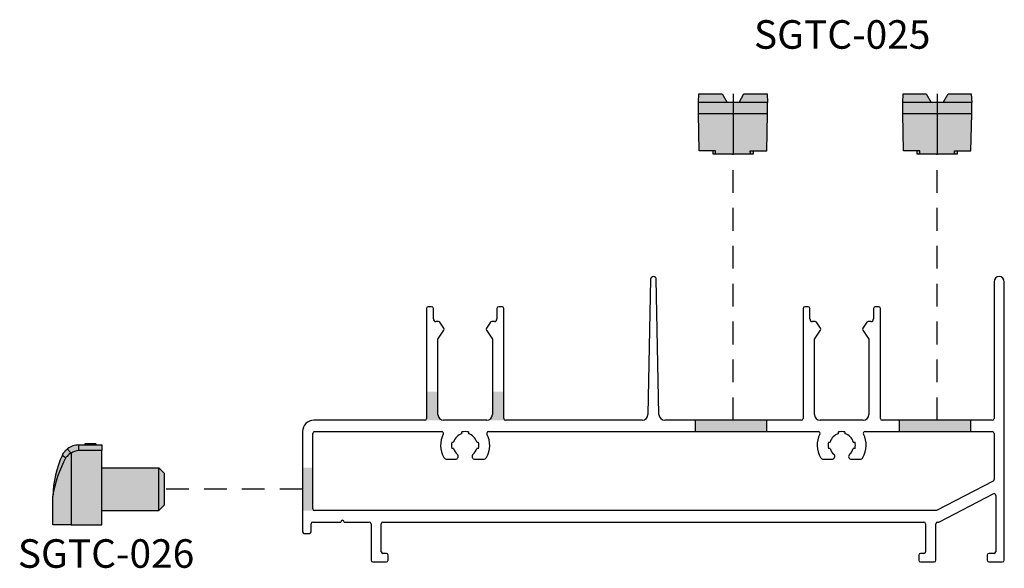
# Model space of a CAD drawing. Units: millimetres. Extents: x 81 to 3151, y 251 to 548.
# Drawn here: x 732 to 766, y 489 to 509 of the extents above; entities that cross this region are included whole.
import ezdxf

# ---------------------------------------------------------------- set-up
doc = ezdxf.new("R2010")
doc.units = ezdxf.units.MM
doc.linetypes.add('DGN Style 2', pattern=[6.64144, 3.984864, -2.656576])
doc.layers.add('PERFIL_PERFIL', color=11, linetype='Continuous')
doc.styles.add('Perfil-01', font='txt', dxfattribs={"height": 1.3})

msp = doc.modelspace()

# ---------------------------------------------------------------- hatches: boundary and pattern name
at = {"transparency": 33554483}
h = msp.add_hatch(color=256, dxfattribs=at)
h.dxf.hatch_style = 1
h.paths.add_polyline_path([(757.24, 503.821), (757.234, 503.923), (757.809, 503.923), (757.839, 505.222), (756.629, 505.222), (756.629, 503.821)])
h.paths.add_polyline_path([(757.839, 505.222), (757.839, 505.624), (756.629, 505.624), (756.629, 505.222)])
h.paths.add_polyline_path([(757.839, 505.624), (757.821, 505.923), (757.013, 505.923), (756.839, 505.624)])
h.paths.add_polyline_path([(756.42, 505.624), (756.246, 505.923), (755.431, 505.923), (755.419, 505.624)])
h.paths.add_polyline_path([(756.629, 505.222), (756.629, 505.624), (755.419, 505.624), (755.419, 505.222)])
h.paths.add_polyline_path([(756.629, 503.821), (756.629, 505.222), (755.419, 505.222), (755.443, 503.923), (756.018, 503.923), (756.018, 503.821)])
h.paths.add_polyline_path([(756.018, 503.821), (756.018, 503.923), (755.916, 503.923), (755.916, 503.821)], flags=17)
h.paths.add_polyline_path([(757.342, 503.821), (757.342, 503.923), (757.234, 503.923), (757.24, 503.821)], flags=17)
h = msp.add_hatch(color=256, dxfattribs=at)
h.dxf.hatch_style = 1
h.paths.add_polyline_path([(764.398, 503.821), (764.392, 503.923), (764.967, 503.923), (764.997, 505.222), (763.787, 505.222), (763.787, 503.821)])
h.paths.add_polyline_path([(764.997, 505.222), (764.997, 505.624), (763.787, 505.624), (763.787, 505.222)])
h.paths.add_polyline_path([(764.997, 505.624), (764.979, 505.923), (764.17, 505.923), (763.996, 505.624)])
h.paths.add_polyline_path([(763.577, 505.624), (763.403, 505.923), (762.589, 505.923), (762.577, 505.624)])
h.paths.add_polyline_path([(763.787, 505.222), (763.787, 505.624), (762.577, 505.624), (762.577, 505.222)])
h.paths.add_polyline_path([(763.787, 503.821), (763.787, 505.222), (762.577, 505.222), (762.601, 503.923), (763.176, 503.923), (763.176, 503.821)])
h.paths.add_polyline_path([(763.176, 503.821), (763.176, 503.923), (763.074, 503.923), (763.074, 503.821)], flags=17)
h.paths.add_polyline_path([(764.499, 503.821), (764.499, 503.923), (764.392, 503.923), (764.398, 503.821)], flags=17)
h = msp.add_hatch(color=0)
h.dxf.hatch_style = 1
h.paths.add_polyline_path([(757.809, 494.086), (757.809, 494.486), (755.309, 494.486), (755.309, 494.086)])
h = msp.add_hatch(color=0)
h.dxf.hatch_style = 1
h.paths.add_polyline_path([(764.967, 494.086), (764.967, 494.486), (762.467, 494.486), (762.467, 494.086)])
h = msp.add_hatch(color=256, dxfattribs=at)
h.dxf.hatch_style = 1
h.paths.add_polyline_path([(733.422, 493.325), (733.422, 493.325), (733.4, 493.353), (733.379, 493.379), (733.36, 493.404), (733.342, 493.426), (733.327, 493.445), (733.314, 493.461), (733.305, 493.473), (733.3, 493.48), (733.298, 493.482, 0.130643), (733.122, 493.266, 0.133833), (733.246, 493.177, -0.094294)])
h.paths.add_polyline_path([(733.422, 490.82), (733.422, 493.325, 0.094294), (733.246, 493.177, 0.09059), (732.782, 491.82), (732.782, 490.82)])
h.paths.add_polyline_path([(736.702, 491.52), (736.702, 492.62), (736.502, 492.82), (736.502, 491.32)])
h.paths.add_polyline_path([(736.502, 491.32), (736.502, 492.82), (734.502, 492.82), (734.502, 491.32)])
h.paths.add_polyline_path([(734.502, 490.82), (734.502, 493.42), (733.695, 493.42, 0.168995), (733.422, 493.325), (733.422, 490.82)])
h.paths.add_polyline_path([(734.502, 493.42), (734.502, 493.62), (733.695, 493.62), (733.695, 493.42)])
h.paths.add_polyline_path([(734.294, 493.62), (734.294, 493.66), (734.226, 493.66), (734.226, 493.62)])
h.paths.add_polyline_path([(734.226, 493.62), (734.226, 493.66), (734.203, 493.66), (734.203, 493.62)])
h.paths.add_polyline_path([(734.203, 493.62), (734.203, 493.66), (734.128, 493.66), (734.128, 493.62)])
h.paths.add_polyline_path([(734.128, 493.62), (734.128, 493.66), (734.069, 493.66), (734.069, 493.62)])
h.paths.add_polyline_path([(734.069, 493.62), (734.069, 493.66), (734.008, 493.66), (734.008, 493.62)])
h.paths.add_polyline_path([(734.008, 493.62), (734.008, 493.66), (733.972, 493.66), (733.972, 493.62)])
h.paths.add_polyline_path([(733.972, 493.62), (733.972, 493.66), (733.903, 493.66), (733.903, 493.62)])
h.paths.add_polyline_path([(733.695, 493.42), (733.695, 493.62, 0.168995), (733.298, 493.482), (733.3, 493.48), (733.305, 493.473), (733.314, 493.461), (733.327, 493.445), (733.342, 493.426), (733.36, 493.404), (733.379, 493.379), (733.4, 493.353), (733.422, 493.325, -0.168995)])
h.paths.add_polyline_path([(733.246, 493.177, -0.133833), (733.122, 493.266, 0.103552), (732.782, 491.82, -0.09059)], flags=17)
at = {"layer": 'PERFIL_PERFIL'}
h = msp.add_hatch(color=0, dxfattribs=at)
h.paths.add_polyline_path([(745.884, 494.546, -0.393503), (745.829, 494.486), (746.484, 494.486, -0.414214), (746.284, 494.686), (746.284, 495.486), (745.884, 495.486)])
h.paths.add_polyline_path([(748.194, 494.686, -0.414214), (747.994, 494.486), (748.654, 494.486, -0.414214), (748.594, 494.546), (748.594, 495.486), (748.194, 495.486)])
msp.add_hatch(color=0, dxfattribs=at).paths.add_polyline_path([(741.899, 492.82), (741.539, 492.82), (741.539, 491.32), (741.959, 491.32, -0.414214), (741.899, 491.38)])

# ---------------------------------------------------------------- linework, layer by layer
at = {"color": 0}
for p, q in [((755.419, 505.624), (755.431, 505.923)), ((755.431, 505.923), (756.246, 505.923)), ((756.246, 505.923), (756.42, 505.624)), ((756.629, 505.923), (756.629, 503.821)), ((756.839, 505.624), (757.013, 505.923)), ((757.013, 505.923), (757.821, 505.923)), ((757.821, 505.923), (757.839, 505.624)), ((762.577, 505.624), (762.589, 505.923)), ((762.589, 505.923), (763.403, 505.923)), ((763.403, 505.923), (763.577, 505.624)), ((763.787, 505.923), (763.787, 503.821)), ((763.996, 505.624), (764.17, 505.923)), ((764.17, 505.923), (764.979, 505.923)), ((764.979, 505.923), (764.997, 505.624)), ((755.419, 505.222), (755.419, 505.624)), ((757.839, 505.624), (755.419, 505.624)), ((757.839, 505.222), (757.839, 505.624)), ((762.577, 505.222), (762.577, 505.624)), ((764.997, 505.624), (762.577, 505.624)), ((764.997, 505.222), (764.997, 505.624)), ((755.443, 503.923), (755.419, 505.222)), ((757.839, 505.222), (755.419, 505.222)), ((757.809, 503.923), (757.839, 505.222)), ((762.601, 503.923), (762.577, 505.222)), ((764.997, 505.222), (762.577, 505.222)), ((764.967, 503.923), (764.997, 505.222)), ((756.018, 503.923), (755.443, 503.923)), ((755.916, 503.923), (755.916, 503.821)), ((755.916, 503.821), (757.342, 503.821)), ((756.018, 503.821), (756.018, 503.923)), ((757.24, 503.821), (757.234, 503.923)), ((757.234, 503.923), (757.809, 503.923)), ((757.342, 503.821), (757.342, 503.923)), ((763.176, 503.923), (762.601, 503.923)), ((763.074, 503.923), (763.074, 503.821)), ((763.074, 503.821), (764.499, 503.821)), ((763.176, 503.821), (763.176, 503.923)), ((764.398, 503.821), (764.392, 503.923)), ((764.392, 503.923), (764.967, 503.923)), ((764.499, 503.821), (764.499, 503.923)), ((755.309, 494.086), (755.309, 494.486)), ((757.809, 494.086), (757.809, 494.486)), ((762.467, 494.086), (762.467, 494.486)), ((764.967, 494.086), (764.967, 494.486))]:
    msp.add_line(p, q, dxfattribs=at)
at = {"color": 7, "linetype": 'DGN Style 2', "ltscale": 0.2}
for p, q in [((756.629, 494.486), (756.629, 503.821)), ((763.787, 494.486), (763.787, 503.821)), ((741.539, 492.07), (736.702, 492.07))]:
    msp.add_line(p, q, dxfattribs=at)
at = {"color": 0, "linetype": 'Continuous', "lineweight": 25}
for p, q in [((733.695, 493.42), (733.695, 493.62)), ((733.695, 493.62), (734.502, 493.62)), ((733.903, 493.66), (733.903, 493.62)), ((733.972, 493.66), (733.903, 493.66)), ((733.972, 493.66), (733.972, 493.62)), ((734.008, 493.66), (733.972, 493.66)), ((734.008, 493.66), (734.008, 493.62)), ((734.069, 493.66), (734.008, 493.66)), ((734.069, 493.66), (734.069, 493.62)), ((734.128, 493.66), (734.069, 493.66)), ((734.128, 493.66), (734.128, 493.62)), ((734.128, 493.66), (734.128, 493.62)), ((734.128, 493.66), (734.128, 493.66)), ((734.203, 493.66), (734.128, 493.66)), ((734.203, 493.66), (734.203, 493.62)), ((734.226, 493.66), (734.203, 493.66)), ((734.226, 493.66), (734.226, 493.62)), ((734.294, 493.66), (734.226, 493.66)), ((734.294, 493.66), (734.294, 493.62)), ((734.502, 493.62), (734.502, 493.42)), ((733.3, 493.48), (733.298, 493.482)), ((733.305, 493.473), (733.3, 493.48)), ((733.314, 493.461), (733.305, 493.473)), ((733.327, 493.445), (733.314, 493.461)), ((733.342, 493.426), (733.327, 493.445)), ((733.36, 493.404), (733.342, 493.426)), ((733.379, 493.379), (733.36, 493.404)), ((733.4, 493.353), (733.379, 493.379)), ((733.422, 493.325), (733.4, 493.353)), ((733.422, 493.325), (733.422, 490.82)), ((734.502, 493.42), (733.695, 493.42)), ((734.502, 490.82), (734.502, 493.42)), ((734.502, 492.82), (736.502, 492.82)), ((736.502, 491.32), (736.502, 492.82)), ((736.502, 492.82), (736.702, 492.62)), ((736.702, 491.52), (736.702, 492.62)), ((732.782, 490.82), (732.782, 491.82)), ((736.502, 491.32), (736.702, 491.52)), ((734.502, 491.32), (736.502, 491.32)), ((733.422, 490.82), (732.782, 490.82)), ((733.422, 490.82), (734.502, 490.82))]:
    msp.add_line(p, q, dxfattribs=at)
for centre, radius, start, end in [((733.695, 492.98), 0.64, 90, 128.3682), ((733.348, 493.449), 0.291, 219.0468, 249.5378), ((733.695, 492.98), 0.44, 90, 128.3682)]:
    msp.add_arc(centre, radius, start, end, dxfattribs=at)
at = {"color": 0}
for centre, radius, start, end in [((736.405, 491.73), 3.624, 154.9274, 178.5754), ((736.726, 491.227), 3.989, 150.743, 171.4483)]:
    msp.add_arc(centre, radius, start, end, dxfattribs=at)
at = {"color": 0, "linetype": 'Continuous', "lineweight": 25}
for points, knots in [([(733.122, 493.266), (733.134, 493.287), (733.162, 493.339), (733.219, 493.413), (733.271, 493.459), (733.298, 493.482)], [0, 0, 0, 0, 0.262104, 0.625959, 1, 1, 1, 1]), ([(733.422, 493.325), (733.397, 493.311), (733.347, 493.281), (733.288, 493.229), (733.258, 493.192), (733.246, 493.177)], [0, 0, 0, 0, 0.370622, 0.75248, 1, 1, 1, 1])]:
    msp.add_open_spline(points, degree=3, knots=knots, dxfattribs=at)
at = {"layer": 'PERFIL_PERFIL', "color": 0}
for p, q in [((753.739, 499.424), (753.644, 494.683)), ((754.034, 494.683), (753.939, 499.424)), ((765.779, 499.34), (765.779, 494.546)), ((766.139, 489.58), (766.139, 499.34)), ((746.064, 498.464), (745.944, 498.464)), ((748.534, 498.464), (748.414, 498.464)), ((759.264, 498.464), (759.144, 498.464)), ((761.734, 498.464), (761.614, 498.464)), ((745.884, 498.404), (745.884, 494.546)), ((746.124, 498.033), (746.124, 498.404)), ((748.354, 498.404), (748.354, 498.034)), ((748.594, 494.546), (748.594, 498.404)), ((759.084, 498.404), (759.084, 494.546)), ((759.324, 498.034), (759.324, 498.404)), ((761.554, 498.404), (761.554, 498.033)), ((761.794, 494.546), (761.794, 498.404)), ((746.306, 497.944), (746.214, 497.944)), ((746.496, 497.707), (746.356, 497.917)), ((748.122, 497.917), (747.982, 497.707)), ((748.264, 497.944), (748.172, 497.944)), ((759.506, 497.944), (759.414, 497.944)), ((759.696, 497.707), (759.556, 497.917)), ((761.322, 497.917), (761.182, 497.707)), ((761.464, 497.944), (761.372, 497.944)), ((746.284, 497.323), (746.496, 497.641)), ((747.982, 497.641), (748.194, 497.323)), ((759.484, 497.323), (759.696, 497.641)), ((761.182, 497.641), (761.394, 497.323)), ((746.284, 494.686), (746.284, 497.323)), ((748.194, 497.323), (748.194, 494.686)), ((759.484, 494.686), (759.484, 497.323)), ((761.394, 497.323), (761.394, 494.686)), ((745.829, 494.486), (741.939, 494.486)), ((747.994, 494.486), (746.484, 494.486)), ((753.444, 494.486), (748.654, 494.486)), ((759.024, 494.486), (754.234, 494.486)), ((761.194, 494.486), (759.684, 494.486)), ((765.719, 494.486), (761.854, 494.486)), ((741.539, 494.086), (741.539, 490.58)), ((741.899, 491.38), (741.899, 494.026)), ((741.959, 494.086), (746.421, 494.086)), ((747.128, 494.012), (747.128, 494.074)), ((747.351, 494.074), (747.351, 494.012)), ((748.057, 494.086), (759.621, 494.086)), ((760.328, 494.012), (760.328, 494.074)), ((760.551, 494.074), (760.551, 494.012)), ((761.257, 494.086), (765.719, 494.086)), ((765.779, 494.026), (765.779, 492.408)), ((746.772, 493.718), (746.834, 493.718)), ((747.644, 493.718), (747.706, 493.718)), ((759.972, 493.718), (760.034, 493.718)), ((760.844, 493.718), (760.906, 493.718)), ((746.834, 493.495), (746.772, 493.495)), ((747.706, 493.495), (747.644, 493.495)), ((760.034, 493.495), (759.972, 493.495)), ((760.906, 493.495), (760.844, 493.495)), ((746.599, 493.116), (746.897, 493.116)), ((747.582, 493.116), (747.879, 493.116)), ((759.799, 493.116), (760.097, 493.116)), ((760.782, 493.116), (761.079, 493.116)), ((765.747, 492.355), (763.758, 491.32)), ((763.868, 490.927), (765.751, 491.907)), ((765.839, 491.853), (765.839, 489.88)), ((763.758, 491.32), (741.959, 491.32)), ((741.839, 490.58), (741.839, 490.86)), ((741.899, 490.92), (742.879, 490.92)), ((742.999, 490.92), (743.879, 490.92)), ((743.939, 490.86), (743.939, 489.58)), ((744.299, 489.88), (744.299, 490.86)), ((744.359, 490.92), (763.32, 490.92)), ((763.38, 490.86), (763.38, 489.88)), ((763.74, 489.58), (763.74, 490.86)), ((763.8, 490.92), (763.841, 490.92)), ((741.599, 490.52), (741.779, 490.52)), ((744.479, 489.82), (744.359, 489.82)), ((763.32, 489.82), (763.2, 489.82)), ((765.779, 489.82), (765.599, 489.82)), ((743.999, 489.52), (744.479, 489.52)), ((744.539, 489.58), (744.539, 489.76)), ((763.14, 489.76), (763.14, 489.58)), ((763.2, 489.52), (763.68, 489.52)), ((765.539, 489.76), (765.539, 489.58)), ((765.599, 489.52), (766.079, 489.52))]:
    msp.add_line(p, q, dxfattribs=at)
for centre, radius, start, end in [((753.839, 499.42), 0.1, 2.3035, 177.6965), ((765.959, 499.34), 0.18, 0, 180), ((745.944, 498.404), 0.06, 90, 180), ((746.064, 498.404), 0.06, 0, 90), ((748.414, 498.404), 0.06, 90, 180), ((748.534, 498.404), 0.06, 0, 90), ((759.144, 498.404), 0.06, 90, 180), ((759.264, 498.404), 0.06, 360, 90), ((761.614, 498.404), 0.06, 90, 180), ((761.734, 498.404), 0.06, 0, 90), ((746.214, 498.033), 0.0895, 180, 270.328), ((746.306, 497.884), 0.06, 33.6901, 90), ((748.172, 497.884), 0.06, 90, 146.3099), ((748.264, 498.034), 0.09, 270, 0.328), ((759.414, 498.034), 0.09, 179.672, 270), ((759.506, 497.884), 0.06, 33.6901, 90), ((761.372, 497.884), 0.06, 90, 146.3099), ((761.465, 498.033), 0.0895, 269.672, 0), ((746.446, 497.674), 0.06, 326.333, 33.6901), ((748.032, 497.674), 0.06, 146.3099, 213.667), ((759.646, 497.674), 0.06, 326.333, 33.6901), ((761.232, 497.674), 0.06, 146.3099, 213.667), ((746.484, 494.686), 0.2, 180, 270), ((747.994, 494.686), 0.2, 270, 0), ((753.444, 494.686), 0.2, 270, 359.0838), ((754.234, 494.686), 0.2, 180.9162, 270), ((759.684, 494.686), 0.2, 180, 270), ((761.194, 494.686), 0.2, 270, 0), ((741.939, 494.086), 0.4, 90, 180), ((745.824, 494.546), 0.06, 274.2374, 0.1566), ((748.654, 494.546), 0.06, 180, 270), ((759.024, 494.546), 0.06, 270, 0), ((761.854, 494.546), 0.06, 180, 270), ((765.719, 494.546), 0.06, 270, 0), ((741.959, 494.026), 0.06, 90, 180), ((747.239, 493.607), 0.86, 152.8579, 210.1249), ((746.421, 494.026), 0.06, 332.8579, 90), ((747.239, 493.607), 0.42, 105.4133, 164.5867), ((747.239, 493.607), 0.48, 76.5523, 103.4477), ((747.239, 493.607), 0.42, 15.4133, 74.5867), ((747.239, 493.607), 0.86, 329.8751, 27.1421), ((748.057, 494.026), 0.06, 90, 207.1421), ((760.439, 493.607), 0.86, 152.8579, 210.1249), ((759.621, 494.026), 0.06, 332.8579, 90), ((760.439, 493.607), 0.42, 105.4133, 164.5867), ((760.439, 493.607), 0.48, 76.5523, 103.4477), ((760.439, 493.607), 0.42, 15.4133, 74.5867), ((760.439, 493.607), 0.86, 329.8751, 27.1421), ((761.257, 494.026), 0.06, 90, 207.1421), ((765.719, 494.026), 0.06, 0, 90), ((747.239, 493.607), 0.48, 166.5523, 193.4477), ((747.239, 493.607), 0.48, 346.5523, 13.4477), ((760.439, 493.607), 0.48, 166.5523, 193.4477), ((760.439, 493.607), 0.48, 346.5523, 13.4477), ((747.239, 493.607), 0.42, 195.4133, 228.7845), ((746.897, 493.216), 0.1, 270, 48.7845), ((747.582, 493.216), 0.1, 131.2155, 270), ((747.239, 493.607), 0.42, 311.2155, 344.5867), ((760.439, 493.607), 0.42, 195.4133, 228.7845), ((760.097, 493.216), 0.1, 270, 48.7845), ((760.782, 493.216), 0.1, 131.2155, 270), ((760.439, 493.607), 0.42, 311.2155, 344.5867), ((746.599, 493.236), 0.12, 210.1249, 270), ((747.879, 493.236), 0.12, 270, 329.8751), ((759.799, 493.236), 0.12, 210.1249, 270), ((761.079, 493.236), 0.12, 270, 329.8751), ((765.719, 492.408), 0.06, 297.48, 0), ((765.779, 491.853), 0.06, 0, 117.48), ((741.959, 491.38), 0.06, 180, 270), ((741.899, 490.86), 0.06, 90, 180), ((742.939, 490.92), 0.06, 0, 180), ((743.879, 490.86), 0.06, 0, 90), ((744.359, 490.86), 0.06, 90, 180), ((763.32, 490.86), 0.06, 0, 90), ((763.8, 490.86), 0.06, 90, 180), ((763.841, 490.98), 0.06, 270, 297.48), ((741.599, 490.58), 0.06, 180, 270), ((741.779, 490.58), 0.06, 270, 360), ((744.359, 489.88), 0.06, 180, 270), ((744.479, 489.76), 0.06, 0, 90), ((763.2, 489.76), 0.06, 90, 180), ((763.32, 489.88), 0.06, 270, 360), ((765.599, 489.76), 0.06, 90, 180), ((765.779, 489.88), 0.06, 270, 0), ((743.999, 489.58), 0.06, 180, 270), ((744.479, 489.58), 0.06, 270, 0), ((763.2, 489.58), 0.06, 180, 270), ((763.68, 489.58), 0.06, 270, 0), ((765.599, 489.58), 0.06, 180, 270), ((766.079, 489.58), 0.06, 270, 0)]:
    msp.add_arc(centre, radius, start, end, dxfattribs=at)

# ---------------------------------------------------------------- texts
at = {"color": 144, "true_color": 0x008295, "char_height": 1, "width": 8.6276, "attachment_point": 5, "style": 'Perfil-01'}
for s, insert in [('SGTC-025', (760.456, 507.872)), ('SGTC-026', (734.651, 489.686))]:
    msp.add_mtext(s, dxfattribs=dict(at, insert=insert))

doc.saveas('drawing.dxf')
